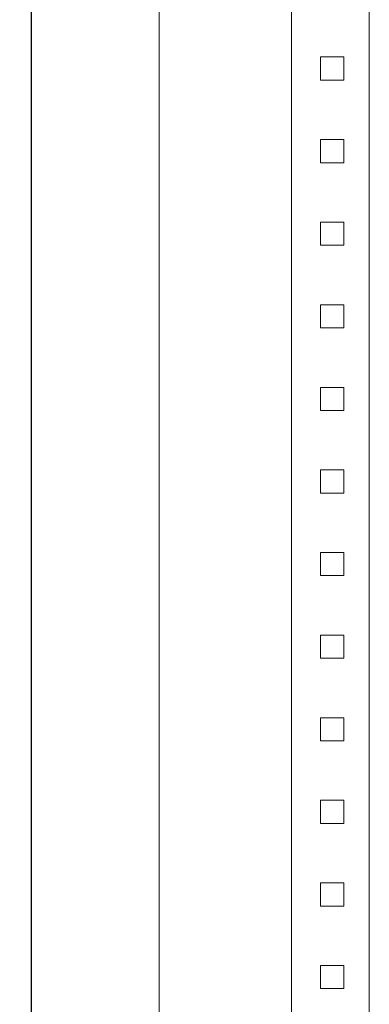
# Model space of a CAD drawing. Units: millimetres. Extents: x -321 to 929, y -1542 to 916.
# Drawn here: x 437 to 542, y -313 to -15 of the extents above; entities that cross this region are included whole.
import ezdxf

# ---------------------------------------------------------------- set-up
doc = ezdxf.new("R2010")
doc.units = ezdxf.units.MM
doc.styles.get("Standard").update_dxf_attribs({"font": 'arial.ttf'})
doc.dimstyles.new('ISO-25', dxfattribs={"dimtxt": 2.5, "dimasz": 2.5, "dimexe": 1.25, "dimexo": 0.625, "dimtad": 1, "dimtxsty": 'Standard', "dimcen": 2.5, "dimadec": 0, "dimazin": 0, "dimtfac": 1, "dimtmove": 0, "dimatfit": 3, "dimfxl": 1, "dimarcsym": 0})

# ---------------------------------------------------------------- blocks, each defined once
blk = doc.blocks.new('A$C24AE7444')
at = {"color": 0, "linetype": 'Continuous', "lineweight": 0, "extrusion": (2.22045e-16, 1, 2.22045e-16)}
for p, q in [((-2234.61, 225.31), (-2234.61, -1574.69)), ((-2194.61, 174.31), (-2194.61, -1524.69)), ((-2171.11, 174.31), (-2171.11, -1524.69)), ((-2185.81, -716.19), (-2185.81, -709.19)), ((-2185.81, -709.19), (-2178.81, -709.19)), ((-2178.81, -709.19), (-2178.81, -716.19)), ((-2178.81, -716.19), (-2185.81, -716.19)), ((-2185.81, -741.19), (-2185.81, -734.19)), ((-2185.81, -734.19), (-2178.81, -734.19)), ((-2178.81, -734.19), (-2178.81, -741.19)), ((-2178.81, -741.19), (-2185.81, -741.19)), ((-2185.81, -766.19), (-2185.81, -759.19)), ((-2185.81, -759.19), (-2178.81, -759.19)), ((-2178.81, -759.19), (-2178.81, -766.19)), ((-2178.81, -766.19), (-2185.81, -766.19)), ((-2185.81, -791.19), (-2185.81, -784.19)), ((-2185.81, -784.19), (-2178.81, -784.19)), ((-2178.81, -784.19), (-2178.81, -791.19)), ((-2178.81, -791.19), (-2185.81, -791.19)), ((-2185.81, -816.19), (-2185.81, -809.19)), ((-2185.81, -809.19), (-2178.81, -809.19)), ((-2178.81, -809.19), (-2178.81, -816.19)), ((-2178.81, -816.19), (-2185.81, -816.19)), ((-2185.81, -841.19), (-2185.81, -834.19)), ((-2185.81, -834.19), (-2178.81, -834.19)), ((-2178.81, -834.19), (-2178.81, -841.19)), ((-2178.81, -841.19), (-2185.81, -841.19)), ((-2185.81, -866.19), (-2185.81, -859.19)), ((-2185.81, -859.19), (-2178.81, -859.19)), ((-2178.81, -859.19), (-2178.81, -866.19)), ((-2178.81, -866.19), (-2185.81, -866.19)), ((-2185.81, -891.19), (-2185.81, -884.19)), ((-2185.81, -884.19), (-2178.81, -884.19)), ((-2178.81, -884.19), (-2178.81, -891.19)), ((-2178.81, -891.19), (-2185.81, -891.19)), ((-2185.81, -916.19), (-2185.81, -909.19)), ((-2185.81, -909.19), (-2178.81, -909.19)), ((-2178.81, -909.19), (-2178.81, -916.19)), ((-2178.81, -916.19), (-2185.81, -916.19)), ((-2185.81, -941.19), (-2185.81, -934.19)), ((-2185.81, -934.19), (-2178.81, -934.19)), ((-2178.81, -934.19), (-2178.81, -941.19)), ((-2178.81, -941.19), (-2185.81, -941.19)), ((-2185.81, -966.19), (-2185.81, -959.19)), ((-2185.81, -959.19), (-2178.81, -959.19)), ((-2178.81, -959.19), (-2178.81, -966.19)), ((-2178.81, -966.19), (-2185.81, -966.19)), ((-2185.81, -991.19), (-2185.81, -984.19)), ((-2185.81, -984.19), (-2178.81, -984.19)), ((-2178.81, -984.19), (-2178.81, -991.19)), ((-2178.81, -991.19), (-2185.81, -991.19))]:
    blk.add_line(p, q, dxfattribs=at)
blk = doc.blocks.new('*D8')
at = {"color": 0, "lineweight": -2, "transparency": 16777216}
for p, q in [((478.29, 908.4), (439.03, 908.4)), ((440.28, -889.1), (440.28, 905.9)), ((478.29, -891.6), (439.03, -891.6))]:
    blk.add_line(p, q, dxfattribs=at)
at = {"color": 0, "transparency": 16777216}
for points in [[(439.86, 905.9), (440.69, 905.9), (440.28, 908.4)], [(439.86, -889.1), (440.69, -889.1), (440.28, -891.6)]]:
    blk.add_solid(points, dxfattribs=at)
at = {"layer": 'Defpoints', "color": 0, "transparency": 16777216}
for p in [(440.28, 908.4), (478.92, 908.4), (478.92, -891.6)]:
    blk.add_point(p, dxfattribs=at)
at = {"color": 0, "transparency": 16777216, "insert": (438.37, 8.4), "char_height": 2.5, "attachment_point": 5, "rotation": 90}
blk.add_mtext('1800', dxfattribs=at)

msp = doc.modelspace()

# ---------------------------------------------------------------- block references
msp.add_blockref('A$C24AE7444', (2713.528, 683.098))

# ---------------------------------------------------------------- dimensions: what is measured, and where the dimension line sits
at = {"color": 8}
dim = msp.add_linear_dim(base=(440.275, 908.405), p1=(478.919, -891.595), p2=(478.919, 908.405), angle=90, dimstyle='ISO-25', dxfattribs=at)
dim.commit()
dim.dimension.update_dxf_attribs({"geometry": '*D8', "text_midpoint": (438.374, 8.405)})

doc.saveas('drawing.dxf')
